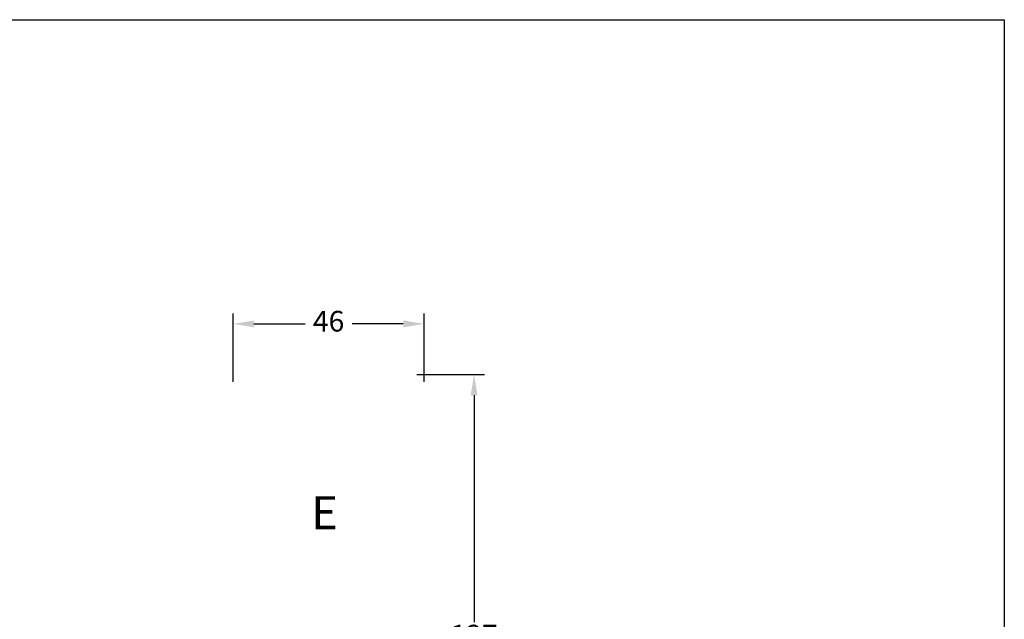
# Model space of a CAD drawing. Units: millimetres. Extents: x 0 to 2001, y -372 to 1232.
# Drawn here: x 301 to 420, y 225 to 297 of the extents above; entities that cross this region are included whole.
import ezdxf

# ---------------------------------------------------------------- set-up
doc = ezdxf.new("R2010")
doc.units = ezdxf.units.MM
doc.layers.add('MÅL', color=7, linetype='Continuous', lineweight=13)
doc.layers.add('TEKST', color=14, linetype='Continuous', lineweight=20)
doc.styles.get("Standard").update_dxf_attribs({"font": 'italict.shx'})
doc.dimstyles.new('ISO-25', dxfattribs={"dimtxt": 2.5, "dimasz": 2.5, "dimexe": 1.25, "dimexo": 0.625, "dimtad": 0, "dimtih": 1, "dimtoh": 1, "dimdec": 1, "dimzin": 9, "dimtxsty": 'Standard', "dimcen": 2.5, "dimadec": 0, "dimazin": 0, "dimtfac": 1, "dimtdec": 1, "dimtmove": 0, "dimatfit": 3, "dimfxl": 1, "dimarcsym": 0})

# ---------------------------------------------------------------- blocks, each defined once
blk = doc.blocks.new('*D92')
at = {"layer": 'Defpoints', "color": 0, "transparency": 16777216}
for p in [(350.0442177163964, 260.3146250769607), (327.0442177163964, 252.7025120465569), (350.0442177163964, 252.7025120465569)]:
    blk.add_point(p, dxfattribs=at)
at = {"layer": 'MÅL', "color": 0, "lineweight": -2, "transparency": 16777216}
for p, q in [((327.0442177163964, 253.3275120465569), (327.0442177163964, 261.5646250769607)), ((350.0442177163964, 253.3275120465569), (350.0442177163964, 261.5646250769607)), ((329.5442177163964, 260.3146250769607), (335.7168367640154, 260.3146250769607)), ((347.5442177163964, 260.3146250769607), (341.3715986687773, 260.3146250769607))]:
    blk.add_line(p, q, dxfattribs=at)
at = {"layer": 'MÅL', "color": 0, "transparency": 16777216}
for points in [[(329.5442177163964, 260.7312917436274), (329.5442177163964, 259.8979584102941), (327.0442177163964, 260.3146250769607)], [(347.5442177163964, 260.7312917436274), (347.5442177163964, 259.8979584102941), (350.0442177163964, 260.3146250769607)]]:
    blk.add_solid(points, dxfattribs=at)
at = {"layer": 'MÅL', "color": 0, "transparency": 16777216, "insert": (338.5442177163964, 260.3146250769607), "char_height": 2.5, "attachment_point": 5}
blk.add_mtext('46', dxfattribs=at)
blk = doc.blocks.new('*D94')
at = {"layer": 'Defpoints', "color": 0, "transparency": 16777216}
for p in [(348.5442177163965, 254.202512046557), (356.0838525398772, 254.202512046557), (349.0442085647059, 190.7024572021145)]:
    blk.add_point(p, dxfattribs=at)
at = {"layer": 'MÅL', "color": 0, "lineweight": -2, "transparency": 16777216}
for p, q in [((349.1692177163965, 254.202512046557), (357.3338525398772, 254.202512046557)), ((356.0838525398772, 251.702512046557), (356.0838525398772, 224.3274846243358)), ((356.0838525398772, 193.2024572021145), (356.0838525398772, 220.5774846243358)), ((349.6692085647059, 190.7024572021145), (357.3338525398772, 190.7024572021145))]:
    blk.add_line(p, q, dxfattribs=at)
at = {"layer": 'MÅL', "color": 0, "transparency": 16777216}
for points in [[(355.6671858732105, 251.702512046557), (356.5005192065439, 251.702512046557), (356.0838525398772, 254.202512046557)], [(355.6671858732105, 193.2024572021145), (356.5005192065439, 193.2024572021145), (356.0838525398772, 190.7024572021145)]]:
    blk.add_solid(points, dxfattribs=at)
at = {"layer": 'MÅL', "color": 0, "transparency": 16777216, "insert": (356.0838525398772, 222.4524846243356), "char_height": 2.5, "attachment_point": 5}
blk.add_mtext('127', dxfattribs=at)

msp = doc.modelspace()

# ---------------------------------------------------------------- linework, layer by layer
at = {"layer": 'Defpoints'}
for p, q in [((0, 297), (419.9999999999999, 297)), ((419.9999999999999, 297), (420.0000000000001, 0))]:
    msp.add_line(p, q, dxfattribs=at)

# ---------------------------------------------------------------- texts
at = {"layer": 'TEKST', "insert": (336.4412057370791, 239.5352511702786), "char_height": 4, "width": 38.5, "attachment_point": 1}
msp.add_mtext('{\\fArial|b1|i0|c0|p34;E}', dxfattribs=at)

# ---------------------------------------------------------------- dimensions: what is measured, and where the dimension line sits
at = {"layer": 'MÅL'}
for base, p1, p2, angle, picture, middle in [((350.0442177163964, 260.3146250769607), (327.0442177163964, 252.7025120465569), (350.0442177163964, 252.7025120465569), 180, '*D92', (338.5442177163964, 260.3146250769607)), ((356.0838525398772, 254.202512046557), (349.0442085647057, 190.7024572021144), (348.5442177163964, 254.2025120465569), 270, '*D94', (356.0838525398772, 222.4524846243356))]:
    dim = msp.add_linear_dim(base=base, p1=p1, p2=p2, angle=angle, dimstyle='ISO-25', override={"dimlfac": 2}, dxfattribs=at)
    dim.commit()
    dim.dimension.update_dxf_attribs({"geometry": picture, "text_midpoint": middle})

doc.saveas('drawing.dxf')
